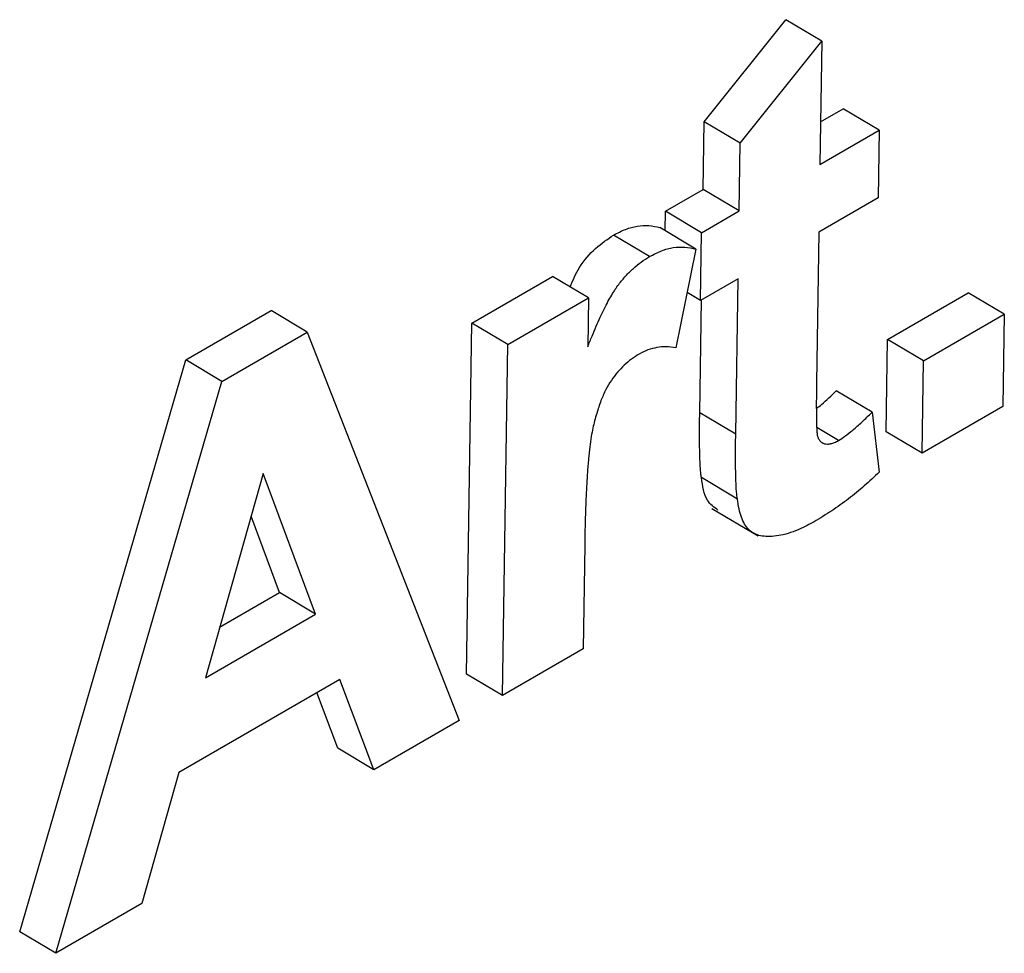
# Model space of a CAD drawing. Units: millimetres. Extents: x 8 to 418, y -29 to 291.
# Drawn here: x 326 to 327, y 99 to 100 of the extents above; entities that cross this region are included whole.
import ezdxf

# ---------------------------------------------------------------- set-up
doc = ezdxf.new("R2010")
doc.units = ezdxf.units.MM

msp = doc.modelspace()

# ---------------------------------------------------------------- linework, layer by layer
at = {"color": 7, "linetype": 'Continuous', "lineweight": 25}
for p, q in [((326.609507, 100.204783), (326.716378, 100.338468)), ((326.763511, 100.310308), (326.716378, 100.338468)), ((326.65664, 100.176624), (326.763511, 100.310308)), ((326.763511, 100.310308), (326.76105, 100.148911)), ((326.761902, 100.204772), (326.791477, 100.221845)), ((326.83861, 100.193686), (326.791477, 100.221845)), ((326.608153, 100.116014), (326.609507, 100.204783)), ((326.65664, 100.176624), (326.609507, 100.204783)), ((326.76105, 100.148911), (326.83861, 100.193686)), ((326.83861, 100.193686), (326.837257, 100.104917)), ((326.655286, 100.087855), (326.65664, 100.176624)), ((326.558797, 100.087522), (326.608153, 100.116014)), ((326.655286, 100.087855), (326.608153, 100.116014)), ((326.837257, 100.104917), (326.759697, 100.060143)), ((326.558406, 100.061913), (326.558797, 100.087522)), ((326.60593, 100.059362), (326.558797, 100.087522)), ((326.60593, 100.059362), (326.655286, 100.087855)), ((326.598614, 100.037891), (326.55148, 100.066051)), ((326.537857, 100.028063), (326.490724, 100.056223)), ((326.604576, 99.970594), (326.60593, 100.059362)), ((326.759697, 100.060143), (326.756682, 99.862431)), ((326.598614, 100.037891), (326.57218, 99.908523)), ((326.304964, 99.940987), (326.410727, 100.002043)), ((326.457861, 99.973883), (326.410727, 100.002043)), ((326.653933, 99.999086), (326.604576, 99.970594)), ((326.650826, 99.795322), (326.653933, 99.999086)), ((326.352097, 99.912827), (326.457861, 99.973883)), ((326.457861, 99.973883), (326.456882, 99.909703)), ((326.604576, 99.970594), (326.587008, 99.98109)), ((326.603692, 99.823482), (326.605948, 99.971385)), ((326.849767, 99.919544), (326.955531, 99.980601)), ((327.002664, 99.952441), (326.955531, 99.980601)), ((325.930213, 99.892623), (326.042257, 99.957305)), ((326.08939, 99.929145), (326.042257, 99.957305)), ((326.8969, 99.891385), (327.002664, 99.952441)), ((327.002664, 99.952441), (327.000818, 99.831393)), ((326.297949, 99.481004), (326.304964, 99.940987)), ((326.352097, 99.912827), (326.304964, 99.940987)), ((325.977346, 99.864464), (326.08939, 99.929145)), ((326.08939, 99.929145), (326.288675, 99.420282)), ((326.847921, 99.798496), (326.849767, 99.919544)), ((326.8969, 99.891385), (326.849767, 99.919544)), ((326.345083, 99.452845), (326.352097, 99.912827)), ((325.712723, 99.14316), (325.930213, 99.892623)), ((325.977346, 99.864464), (325.930213, 99.892623)), ((326.895055, 99.770337), (326.8969, 99.891385)), ((325.759856, 99.115001), (325.977346, 99.864464)), ((326.829478, 99.823967), (326.782345, 99.852127)), ((327.000818, 99.831393), (326.895055, 99.770337)), ((326.650826, 99.795322), (326.603692, 99.823482)), ((326.829478, 99.823967), (326.838768, 99.745717)), ((326.785453, 99.787054), (326.756846, 99.804145)), ((326.895055, 99.770337), (326.847921, 99.798496)), ((326.031526, 99.743763), (325.956029, 99.476213)), ((326.100352, 99.559529), (326.031526, 99.743763)), ((326.652912, 99.710165), (326.605779, 99.738324)), ((326.053219, 99.587688), (326.015771, 99.68793)), ((326.619702, 99.698111), (326.680304, 99.661905)), ((326.452927, 99.650332), (326.450846, 99.513901)), ((325.974693, 99.542356), (326.053219, 99.587688)), ((326.100352, 99.559529), (326.053219, 99.587688)), ((325.956029, 99.476213), (326.100352, 99.559529)), ((326.450846, 99.513901), (326.345083, 99.452845)), ((326.345083, 99.452845), (326.297949, 99.481004)), ((326.132355, 99.474019), (325.921268, 99.352161)), ((326.176522, 99.355537), (326.132355, 99.474019)), ((326.129388, 99.383696), (326.102206, 99.456614)), ((326.288675, 99.420282), (326.176522, 99.355537)), ((326.176522, 99.355537), (326.129388, 99.383696)), ((325.921268, 99.352161), (325.872671, 99.180127)), ((325.872671, 99.180127), (325.759856, 99.115001)), ((325.759856, 99.115001), (325.712723, 99.14316))]:
    msp.add_line(p, q, dxfattribs=at)
for points, knots in [([(326.490724, 100.056223), (326.495995, 100.05893), (326.506582, 100.064366), (326.522206, 100.068565), (326.537344, 100.069144), (326.54667, 100.067103), (326.55148, 100.066051)], [0, 0, 0, 0, 0.23901451, 0.48005491, 0.73175687, 1, 1, 1, 1]), ([(326.433898, 99.9882), (326.437568, 99.99699), (326.445512, 100.016016), (326.467125, 100.040204), (326.482856, 100.050882), (326.490724, 100.056223)], [0, 0, 0, 0, 0.3003127, 0.65003308, 1, 1, 1, 1]), ([(326.537857, 100.028063), (326.543128, 100.03077), (326.553715, 100.036207), (326.569339, 100.040406), (326.584478, 100.040985), (326.593803, 100.038944), (326.598614, 100.037891)], [0, 0, 0, 0, 0.23901451, 0.48005491, 0.73175687, 1, 1, 1, 1]), ([(326.456882, 99.909703), (326.458765, 99.914378), (326.462397, 99.923398), (326.467764, 99.936369), (326.473089, 99.948242), (326.478324, 99.958989), (326.483175, 99.96873), (326.48809, 99.977333), (326.492701, 99.984948), (326.498844, 99.993446), (326.506705, 100.002816), (326.516558, 100.012848), (326.527075, 100.021294), (326.53421, 100.025774), (326.537857, 100.028063)], [0, 0, 0, 0, 0.10158231, 0.19597629, 0.28207418, 0.36090778, 0.43283163, 0.49713146, 0.55565842, 0.6075363, 0.70443771, 0.80172575, 0.89865406, 1, 1, 1, 1]), ([(326.57218, 99.908523), (326.568066, 99.909116), (326.560228, 99.910246), (326.547951, 99.909165), (326.536113, 99.906264), (326.528243, 99.902267), (326.524444, 99.900337)], [0, 0, 0, 0, 0.28493549, 0.54285699, 0.77929404, 1, 1, 1, 1]), ([(326.524444, 99.900337), (326.521013, 99.898191), (326.514335, 99.894012), (326.504688, 99.885868), (326.495767, 99.876568), (326.487533, 99.86585), (326.480123, 99.853229), (326.473685, 99.838522), (326.468227, 99.821631), (326.464012, 99.80586), (326.461312, 99.791339), (326.459359, 99.777868), (326.457792, 99.762186), (326.456302, 99.74416), (326.455178, 99.723919), (326.454193, 99.701394), (326.453351, 99.676534), (326.453072, 99.659332), (326.452927, 99.650332)], [0, 0, 0, 0, 0.04705116, 0.09159591, 0.13478884, 0.17816698, 0.22382906, 0.27588058, 0.33571217, 0.40479175, 0.44616069, 0.49625624, 0.55614735, 0.62598909, 0.70479441, 0.79363788, 0.89203595, 1, 1, 1, 1]), ([(326.756682, 99.862431), (326.756601, 99.857677), (326.75645, 99.848715), (326.756357, 99.836121), (326.756422, 99.82516), (326.75652, 99.815762), (326.756521, 99.807836), (326.756899, 99.801724), (326.757258, 99.797142), (326.757839, 99.791578), (326.760813, 99.786158), (326.765838, 99.782822), (326.771047, 99.782208), (326.775485, 99.782773), (326.780331, 99.784267), (326.783722, 99.786112), (326.785453, 99.787054)], [0, 0, 0, 0, 0.12661485, 0.23866899, 0.33729717, 0.42248354, 0.49310968, 0.55042993, 0.59324362, 0.62271898, 0.70998027, 0.80112609, 0.84839942, 0.89667141, 0.94723002, 1, 1, 1, 1]), ([(326.756654, 99.82924), (326.758876, 99.830894), (326.767678, 99.837446), (326.776071, 99.845847), (326.782345, 99.852127)], [0, 0, 0, 0, 0.25247729, 1, 1, 1, 1]), ([(326.605779, 99.738324), (326.605546, 99.740188), (326.605027, 99.744334), (326.604343, 99.751307), (326.603986, 99.759864), (326.603738, 99.769849), (326.603398, 99.781146), (326.603486, 99.794034), (326.603388, 99.808182), (326.603588, 99.818213), (326.603692, 99.823482)], [0, 0, 0, 0, 0.07006521, 0.1558833, 0.25724984, 0.37438989, 0.50740145, 0.65620407, 0.81944834, 1, 1, 1, 1]), ([(326.785453, 99.787054), (326.788291, 99.788874), (326.794565, 99.792898), (326.804771, 99.8011), (326.816615, 99.811615), (326.824986, 99.819654), (326.829478, 99.823967)], [0, 0, 0, 0, 0.188355256, 0.416521286, 0.686885036, 1, 1, 1, 1]), ([(326.652912, 99.710165), (326.652679, 99.712028), (326.65216, 99.716175), (326.651476, 99.723148), (326.651119, 99.731704), (326.650872, 99.741689), (326.650531, 99.752986), (326.650619, 99.765875), (326.650522, 99.780022), (326.650721, 99.790054), (326.650826, 99.795322)], [0, 0, 0, 0, 0.07006521, 0.1558833, 0.25724984, 0.37438989, 0.50740145, 0.65620407, 0.81944834, 1, 1, 1, 1]), ([(326.627409, 99.695855), (326.622285, 99.699567), (326.610276, 99.708264), (326.607418, 99.727371), (326.605779, 99.738324)], [0, 0, 0, 0, 0.42672601, 1, 1, 1, 1]), ([(326.838768, 99.745717), (326.832307, 99.739488), (326.819164, 99.726816), (326.798282, 99.710135), (326.776288, 99.694296), (326.761197, 99.68524), (326.753472, 99.680604)], [0, 0, 0, 0, 0.23488677, 0.47782278, 0.7327368, 1, 1, 1, 1]), ([(326.753472, 99.680604), (326.748733, 99.678028), (326.739477, 99.672997), (326.725947, 99.667165), (326.713192, 99.66331), (326.701303, 99.661282), (326.69059, 99.661039), (326.681176, 99.662275), (326.67349, 99.665597), (326.667101, 99.670473), (326.662111, 99.677537), (326.658202, 99.686597), (326.654889, 99.697422), (326.653592, 99.705783), (326.652912, 99.710165)], [0, 0, 0, 0, 0.10025127, 0.19577117, 0.28840847, 0.37827867, 0.46368957, 0.54186519, 0.61394435, 0.68223249, 0.75186209, 0.82770171, 0.90971834, 1, 1, 1, 1])]:
    msp.add_open_spline(points, degree=3, knots=knots, dxfattribs=at)

doc.saveas('drawing.dxf')
